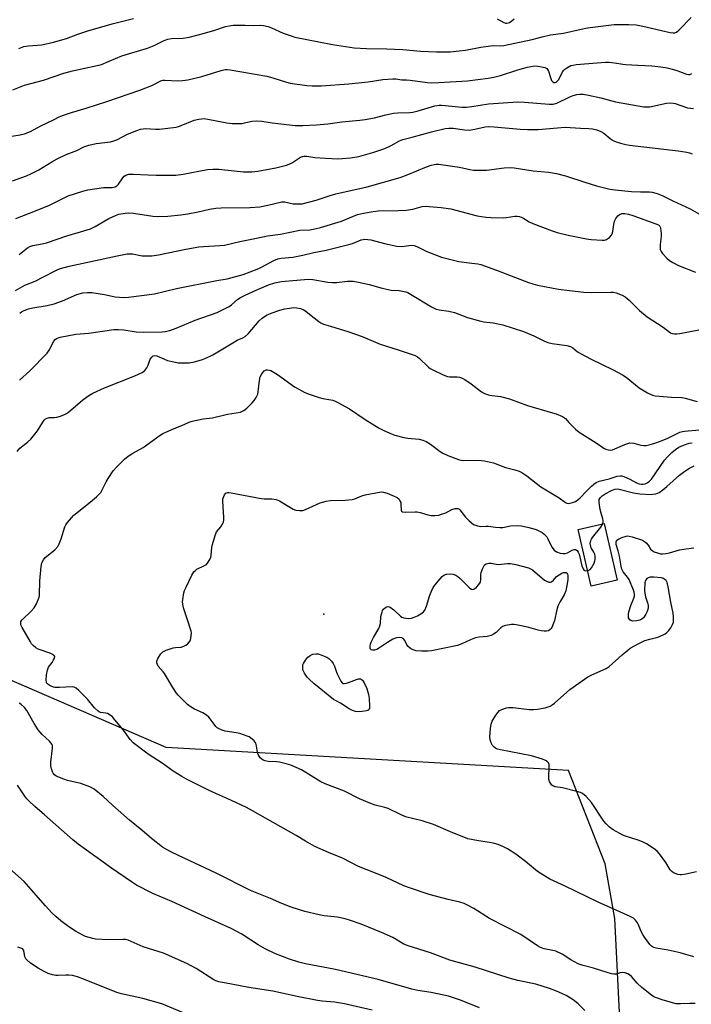
# Model space of a CAD drawing. Units: inches. Extents: x 1231771 to 1237771, y 577453 to 581453.
# Drawn here: x 1233959 to 1234214, y 578585 to 578959 of the extents above; entities that cross this region are included whole.
import ezdxf

# ---------------------------------------------------------------- set-up
doc = ezdxf.new("R2010")
doc.units = ezdxf.units.IN
doc.header["$MEASUREMENT"] = 0
for name, color, linetype in [('BLDG-Footprint', 5, 'Continuous'), ('ELEV-Spot Elevation', 7, 'Continuous'), ('NTRL-Trees', 3, 'Continuous'), ('Undefined', 1, 'Continuous')]:
    doc.layers.add(name, color=color, linetype=linetype)

msp = doc.modelspace()

# ---------------------------------------------------------------- linework, layer by layer
at = {"layer": 'BLDG-Footprint', "elevation": 658.62}
msp.add_lwpolyline([(1234186.27, 578745.94), (1234176.41, 578743.67), (1234171.45, 578765.19), (1234181.31, 578767.46)], close=True, dxfattribs=at)
at = {"layer": 'ELEV-Spot Elevation'}
msp.add_point((1234074.78, 578733.05, 659.61), dxfattribs=at)
at = {"layer": 'NTRL-Trees'}
msp.add_polyline3d([(1234246.87, 578481.54, 0), (1234189.34, 578538.37, 0), (1234185.37, 578617.43, 0), (1234181.72, 578638.18, 0), (1234167.74, 578673.67, 0), (1234014.96, 578682.35, 0), (1233924.95, 578721.3, 0), (1233880.73, 578774.84, 0), (1233815.55, 578795.01, 0), (1233732.53, 578810.53, 0), (1233695.52, 578842.07, 0), (1233660.8, 578868.11, 0), (1233601.77, 578821.24, 0)], dxfattribs=at)
at = {"layer": 'Undefined'}
for points, elevation in [([(1233956.7, 578932.2), (1233961.03, 578934.01), (1233968.36, 578935.91), (1233976.05, 578938.61), (1233979.34, 578939.41), (1233988.67, 578941.46), (1233990.38, 578941.92), (1233993.32, 578943.07), (1233998.13, 578945.13), (1234007.85, 578948.03), (1234010.31, 578949.1), (1234014.2, 578950.93), (1234015.52, 578951.42), (1234016.91, 578951.71), (1234021.32, 578951.92), (1234023.65, 578952.25), (1234029.42, 578953.72), (1234033.4, 578954.91), (1234037.51, 578956.26), (1234038.9, 578956.61), (1234040.32, 578956.74), (1234044.94, 578956.84), (1234048.17, 578956.66), (1234050.82, 578956.75), (1234051.94, 578956.62), (1234053.61, 578956.24), (1234054.97, 578955.82), (1234059.35, 578953.8), (1234062.36, 578952.69), (1234063.76, 578952.26), (1234072.89, 578950.43), (1234078.13, 578949.47), (1234086.36, 578948.25), (1234091.07, 578947.89), (1234098.79, 578947.82), (1234101.65, 578947.7), (1234104.8, 578947.52), (1234111.52, 578946.86), (1234117.58, 578946.65), (1234122.8, 578946.73), (1234126.3, 578947.01), (1234128.62, 578947.29), (1234134.43, 578948.43), (1234138.12, 578949), (1234139.24, 578949.08), (1234142.01, 578948.99), (1234143.16, 578949.08), (1234153.98, 578951.37), (1234157.78, 578952.39), (1234160.96, 578953.15), (1234165.94, 578953.77), (1234172.61, 578955.31), (1234175.01, 578955.75), (1234185.09, 578957), (1234190.69, 578957.09), (1234193.54, 578956.92), (1234196, 578956.44), (1234206.42, 578953.97), (1234207.5, 578953.83), (1234208.14, 578953.89), (1234208.82, 578954.18), (1234209.7, 578954.86), (1234214.35, 578959.74)], 638), ([(1233958.96, 578947.91), (1233960.86, 578948.67), (1233962.57, 578948.97), (1233967.63, 578949.29), (1233972.16, 578950.28), (1233977.09, 578951.72), (1233981.41, 578953.41), (1233985.58, 578954.82), (1233994.94, 578957.38), (1234002.45, 578959.31)], 636), ([(1234140.63, 578959.25), (1234143.18, 578957.83), (1234143.9, 578957.61), (1234144.38, 578957.59), (1234145.32, 578957.83), (1234146.28, 578958.41), (1234147.19, 578959.15)], 636), ([(1233955.4, 578914.54), (1233959.39, 578915.18), (1233961.07, 578915.53), (1233963.35, 578916.44), (1233967.3, 578918.5), (1233972.15, 578920.89), (1233974.31, 578921.92), (1233975.96, 578922.61), (1233978.98, 578923.64), (1233984.52, 578925.29), (1233992.31, 578927.79), (1234004.89, 578932.13), (1234009.46, 578933.9), (1234013.1, 578935.72), (1234013.64, 578935.86), (1234014.39, 578935.9), (1234019.34, 578935.59), (1234021.08, 578935.73), (1234023.09, 578936.01), (1234028.53, 578937.28), (1234035.76, 578939.61), (1234037.39, 578940), (1234038.13, 578940.02), (1234039.29, 578939.88), (1234053.12, 578937.48), (1234055.39, 578936.84), (1234060.59, 578935.14), (1234061.97, 578934.8), (1234068.36, 578933.88), (1234070.38, 578933.73), (1234073.84, 578933.8), (1234084.29, 578934.51), (1234091.6, 578935.26), (1234097.18, 578936.15), (1234101, 578936.41), (1234102.17, 578936.41), (1234104.4, 578936.09), (1234106.28, 578936.05), (1234107.68, 578935.93), (1234114.26, 578935.05), (1234115.69, 578934.94), (1234118.5, 578935), (1234129.35, 578935.69), (1234137.2, 578936.69), (1234139.37, 578937.03), (1234141.95, 578937.73), (1234148.2, 578939.68), (1234152.12, 578940.81), (1234153.54, 578941.16), (1234154.68, 578941.3), (1234156.11, 578941.22), (1234157.54, 578941.02), (1234158.82, 578940.67), (1234159.49, 578940.35), (1234159.83, 578940), (1234160.2, 578939.29), (1234161.04, 578936.5), (1234161.36, 578935.75), (1234161.83, 578935.23), (1234162.25, 578935.07), (1234162.7, 578935.04), (1234163.06, 578935.13), (1234163.39, 578935.34), (1234164.07, 578936.12), (1234165.49, 578939.01), (1234165.96, 578939.71), (1234166.38, 578940.1), (1234167.1, 578940.61), (1234168.67, 578941.42), (1234169.53, 578941.66), (1234170.71, 578941.82), (1234181.79, 578942.77), (1234183.23, 578942.73), (1234185.25, 578942.55), (1234188.37, 578942.01), (1234189.51, 578941.88), (1234194.09, 578941.56), (1234199.39, 578941.36), (1234202.91, 578940.91), (1234205.26, 578940.54), (1234207.29, 578940.05), (1234209.31, 578939.47), (1234212.59, 578938.16), (1234213.39, 578938.02), (1234213.85, 578938.07), (1234214.69, 578938.45)], 640), ([(1233956.59, 578897.65), (1233961.89, 578899.59), (1233963.51, 578900.28), (1233966.54, 578901.89), (1233971.44, 578904.88), (1233973.44, 578905.96), (1233976.97, 578907.68), (1233980.94, 578909.17), (1233983.64, 578910.58), (1233985.57, 578911.16), (1233988.38, 578911.85), (1233993.73, 578912.53), (1233995.08, 578912.83), (1233996.11, 578913.26), (1234000.28, 578915.34), (1234003.82, 578916.83), (1234005.21, 578917.31), (1234006.19, 578917.47), (1234007.03, 578917.5), (1234010.86, 578917.32), (1234012.32, 578917.32), (1234018.69, 578918.11), (1234019.54, 578918.29), (1234020.59, 578918.63), (1234025.57, 578920.72), (1234027.31, 578921.07), (1234029.38, 578921.28), (1234030.8, 578921.14), (1234037.94, 578919.72), (1234039.98, 578919.43), (1234042.06, 578919.41), (1234043.84, 578919.5), (1234044.68, 578919.64), (1234047.43, 578920.32), (1234049.16, 578920.43), (1234051.22, 578920.28), (1234055.23, 578919.7), (1234063.97, 578918.65), (1234066.86, 578918.65), (1234072.02, 578918.89), (1234076.33, 578919.34), (1234081.61, 578920.03), (1234088.53, 578920.67), (1234090.55, 578920.94), (1234094.01, 578921.55), (1234098.36, 578922.76), (1234101.25, 578923.42), (1234102.96, 578923.55), (1234107.46, 578923.68), (1234108.59, 578923.8), (1234110.63, 578924.24), (1234116.93, 578926.12), (1234118.65, 578926.39), (1234119.5, 578926.42), (1234120.9, 578926.32), (1234127.28, 578925.65), (1234129.02, 578925.63), (1234131.01, 578925.84), (1234137.32, 578926.97), (1234142.98, 578927.23), (1234148.39, 578927.66), (1234151.06, 578927.53), (1234160.42, 578926.74), (1234161.81, 578926.73), (1234162.52, 578926.87), (1234163.32, 578927.17), (1234168.3, 578929.56), (1234169.61, 578930.11), (1234170.93, 578930.5), (1234171.97, 578930.6), (1234173.29, 578930.56), (1234175.41, 578930.22), (1234180.05, 578929.15), (1234185.62, 578927.65), (1234196.4, 578925.83), (1234197.77, 578925.72), (1234198.64, 578925.78), (1234204.98, 578927.15), (1234206.48, 578927.28), (1234207.5, 578927.18), (1234208.29, 578927), (1234212.98, 578925.43), (1234214.09, 578925.23), (1234215.22, 578925.2)], 642), ([(1233957.85, 578883.34), (1233965.22, 578886.21), (1233970.61, 578888.44), (1233976.37, 578891.32), (1233977.7, 578891.91), (1233983.24, 578893.7), (1233985.21, 578894.22), (1233991.12, 578895.11), (1233994.45, 578895.14), (1233995.5, 578895.41), (1233996.22, 578895.82), (1233996.83, 578896.38), (1233998.42, 578898.8), (1233998.95, 578899.44), (1233999.62, 578899.85), (1234000.69, 578900.13), (1234002.36, 578900.24), (1234008.14, 578899.91), (1234011.08, 578899.83), (1234018.63, 578899.85), (1234021.35, 578900.22), (1234030.61, 578901.94), (1234032.62, 578902.13), (1234034.91, 578902.07), (1234040.77, 578901.4), (1234044.36, 578901.11), (1234047.51, 578901.09), (1234049.79, 578901.3), (1234056.56, 578902.64), (1234060.65, 578903.66), (1234061.65, 578904.03), (1234062.88, 578904.64), (1234065.99, 578906.6), (1234066.73, 578906.88), (1234067.25, 578906.98), (1234068.36, 578906.97), (1234071.39, 578906.56), (1234075.5, 578906.21), (1234080.11, 578906.04), (1234081.82, 578906.09), (1234084.94, 578906.34), (1234088.08, 578906.89), (1234093.39, 578908.39), (1234098.03, 578909.99), (1234100.35, 578911.03), (1234103.63, 578912.8), (1234104.84, 578913.32), (1234108.32, 578914.19), (1234115.72, 578916.27), (1234120.9, 578917.52), (1234122.27, 578917.69), (1234123.91, 578917.71), (1234128.29, 578917.02), (1234130, 578916.92), (1234132.22, 578917.24), (1234136.16, 578918.17), (1234137.35, 578918.31), (1234139.56, 578918.22), (1234149.41, 578917.27), (1234152.26, 578917.12), (1234156.25, 578917.16), (1234166.51, 578918.05), (1234172.35, 578917.64), (1234175.47, 578917.57), (1234176.85, 578917.42), (1234178.51, 578917.02), (1234180.08, 578916.4), (1234181.24, 578915.71), (1234183.63, 578913.74), (1234184.81, 578912.95), (1234185.83, 578912.45), (1234187.52, 578911.94), (1234189.52, 578911.44), (1234190.94, 578911.19), (1234209.41, 578909.06), (1234212.69, 578908.58), (1234213.72, 578908.31), (1234214.79, 578907.93)], 644), ([(1233959.06, 578869.63), (1233962.2, 578872.17), (1233963.12, 578872.74), (1233964.32, 578873.13), (1233967.8, 578873.66), (1233969.49, 578874.06), (1233977.16, 578876.75), (1233982.35, 578878.22), (1233986.14, 578879.41), (1233987.92, 578880.26), (1233993.09, 578883.31), (1233995.63, 578884.49), (1233996.96, 578884.97), (1233999.28, 578885.43), (1234000.75, 578885.53), (1234002.53, 578885.33), (1234009.87, 578884.19), (1234011.58, 578884.17), (1234015.58, 578884.29), (1234020.44, 578884.75), (1234023.19, 578885.12), (1234027.11, 578885.88), (1234031.43, 578886.95), (1234033.79, 578887.3), (1234035.82, 578887.39), (1234046.88, 578887.5), (1234050.44, 578887.78), (1234053.57, 578888.39), (1234058.87, 578889.68), (1234059.96, 578889.65), (1234062.08, 578889.14), (1234063.22, 578888.97), (1234064.99, 578888.88), (1234066.54, 578888.98), (1234071.95, 578890.28), (1234077.18, 578892.11), (1234079.41, 578892.76), (1234091.3, 578895.43), (1234103.79, 578898.93), (1234106.54, 578899.9), (1234113.8, 578903.01), (1234115.64, 578903.66), (1234116.72, 578903.91), (1234117.55, 578903.97), (1234118.42, 578903.93), (1234124.53, 578903.16), (1234126.39, 578902.82), (1234130.23, 578901.94), (1234131.63, 578901.75), (1234136.68, 578901.69), (1234143.31, 578902.59), (1234145.78, 578902.69), (1234147.19, 578902.56), (1234154.32, 578901.42), (1234160.15, 578900.92), (1234163.25, 578900.46), (1234166.64, 578899.56), (1234174.04, 578897.21), (1234178.45, 578895.71), (1234183.52, 578894.52), (1234185.54, 578894.22), (1234191.67, 578893.58), (1234195.19, 578893.46), (1234198.51, 578893.49), (1234199.58, 578893.32), (1234201.48, 578892.83), (1234203.32, 578892.13), (1234207.44, 578890.08), (1234213.97, 578887.01), (1234219.38, 578884.02)], 646), ([(1233957.7, 578856.01), (1233961.28, 578858.07), (1233965.16, 578859.57), (1233968.32, 578861.14), (1233972.69, 578863.45), (1233973.74, 578863.94), (1233974.81, 578864.32), (1233978.12, 578865.23), (1233996.35, 578869.18), (1234000.14, 578869.88), (1234001.3, 578869.98), (1234002.11, 578869.9), (1234005.78, 578869.22), (1234007.82, 578869.12), (1234009.48, 578869.21), (1234011.98, 578869.56), (1234022.39, 578871.7), (1234027.39, 578872.57), (1234029.15, 578872.76), (1234035.3, 578873.08), (1234037.03, 578873.27), (1234042.93, 578874.59), (1234049.19, 578875.83), (1234053.38, 578876.75), (1234058.38, 578877.43), (1234065.7, 578878.87), (1234069.44, 578879.09), (1234071.34, 578879.39), (1234073.51, 578879.96), (1234081.49, 578882.36), (1234087.62, 578884.81), (1234088.71, 578885.17), (1234089.84, 578885.41), (1234093.56, 578886.07), (1234095.46, 578886.29), (1234103.1, 578886.39), (1234106.06, 578886.52), (1234108.59, 578886.94), (1234112.19, 578887.85), (1234113.29, 578888.02), (1234119.45, 578887.49), (1234123.01, 578886.96), (1234133.06, 578884.38), (1234136.4, 578883.81), (1234138.45, 578883.69), (1234142.9, 578883.62), (1234144.04, 578883.71), (1234147.38, 578884.23), (1234148.26, 578884.26), (1234149.11, 578884.17), (1234150.45, 578883.61), (1234152.89, 578882.11), (1234154.18, 578881.47), (1234161.56, 578878.65), (1234163.49, 578877.99), (1234167.67, 578877), (1234174.61, 578875.66), (1234176.38, 578875.43), (1234180.54, 578875.06), (1234181.4, 578875.11), (1234182.18, 578875.38), (1234183.34, 578876.19), (1234184.1, 578877.01), (1234184.37, 578877.52), (1234184.64, 578878.35), (1234184.96, 578881.03), (1234185.28, 578882.36), (1234185.7, 578883.35), (1234186.55, 578884.41), (1234187.17, 578884.92), (1234188.08, 578885.25), (1234189.23, 578885.27), (1234190.63, 578885.04), (1234192.19, 578884.55), (1234200.97, 578881.36), (1234201.93, 578880.91), (1234202.43, 578880.49), (1234202.64, 578880.13), (1234202.78, 578879.63), (1234202.96, 578877.69), (1234202.93, 578876.55), (1234202.56, 578873.42), (1234202.55, 578872.32), (1234202.66, 578871.53), (1234202.98, 578870.79), (1234203.5, 578870.1), (1234205.08, 578868.34), (1234206.14, 578867.34), (1234207.39, 578866.57), (1234209.51, 578865.52), (1234216.03, 578862.93)], 648), ([(1233959.26, 578847.34), (1233959.98, 578847.86), (1233961.02, 578848.4), (1233962.65, 578848.98), (1233964.29, 578849.43), (1233969.67, 578850.26), (1233972.38, 578850.93), (1233975.58, 578852.07), (1233980.96, 578854.5), (1233981.81, 578854.77), (1233983.27, 578855.05), (1233985.05, 578855.25), (1233986.7, 578855.19), (1233991.49, 578854.5), (1233995.58, 578853.61), (1233998.82, 578853.37), (1234000.57, 578853.43), (1234010.42, 578854.75), (1234018.82, 578856.69), (1234034.22, 578859.78), (1234038.15, 578860.4), (1234044.12, 578862.13), (1234049.43, 578864.11), (1234051.16, 578864.88), (1234055.8, 578867.36), (1234057.31, 578868.01), (1234058.64, 578868.25), (1234063.06, 578868.64), (1234066.89, 578869.36), (1234071.02, 578870.41), (1234075.68, 578871.36), (1234084.29, 578873.41), (1234085.66, 578873.86), (1234089.05, 578875.22), (1234089.81, 578875.41), (1234090.37, 578875.46), (1234091.52, 578875.41), (1234092.67, 578875.24), (1234097.83, 578873.81), (1234102.5, 578872.83), (1234104.5, 578872.76), (1234108, 578873.19), (1234109.18, 578873.13), (1234110.14, 578872.75), (1234113.93, 578870.84), (1234119.49, 578868.64), (1234126.07, 578867.01), (1234131.02, 578866.43), (1234133.3, 578866.08), (1234134.42, 578865.83), (1234140.39, 578863.74), (1234147.62, 578860.87), (1234152.6, 578859.04), (1234154.27, 578858.47), (1234155.96, 578858.05), (1234163.96, 578856.56), (1234168.1, 578855.96), (1234173.65, 578855.38), (1234176.56, 578855.2), (1234183.86, 578855.42), (1234184.83, 578855.33), (1234185.92, 578855.06), (1234188.14, 578854.23), (1234189.35, 578853.54), (1234190.78, 578852.32), (1234194.75, 578848.35), (1234197.69, 578846), (1234203.74, 578842.02), (1234206.5, 578839.95), (1234207.21, 578839.61), (1234208.05, 578839.47), (1234208.93, 578839.48), (1234210.11, 578839.61), (1234217.26, 578841.1)], 650), ([(1233959.17, 578821.9), (1233963.15, 578825.42), (1233969.69, 578832.18), (1233970.49, 578833.37), (1233972.21, 578836.68), (1233972.7, 578837.33), (1233973.31, 578837.81), (1233974.61, 578838.21), (1233980.55, 578839.34), (1233985.51, 578839.84), (1233995.02, 578841.2), (1233996.75, 578841.2), (1233998.77, 578841.09), (1234003.53, 578840.28), (1234006.33, 578840.12), (1234013.34, 578840.31), (1234014.51, 578840.44), (1234016.25, 578840.81), (1234018.69, 578841.62), (1234025.99, 578844.68), (1234034.3, 578847.58), (1234038.84, 578849.88), (1234039.74, 578850.54), (1234042.18, 578852.72), (1234043.13, 578853.3), (1234044.9, 578854.2), (1234049.06, 578856.1), (1234053.79, 578858.12), (1234056.25, 578858.89), (1234058.7, 578859.41), (1234068.92, 578860.27), (1234070.64, 578860.13), (1234076.36, 578859.19), (1234078.1, 578859), (1234079.57, 578859.03), (1234083.87, 578859.55), (1234085.91, 578859.54), (1234088.05, 578859.2), (1234092.02, 578858.31), (1234096.92, 578856.89), (1234099.2, 578856.35), (1234100.35, 578856.18), (1234103.39, 578856.01), (1234105.94, 578855.54), (1234106.75, 578855.22), (1234107.78, 578854.64), (1234115.68, 578849.81), (1234116.47, 578849.39), (1234117.53, 578848.96), (1234118.63, 578848.67), (1234122.27, 578848.13), (1234124.49, 578847.68), (1234129.46, 578845.79), (1234134.45, 578844.36), (1234135.6, 578844.14), (1234139.11, 578843.71), (1234142.83, 578842.96), (1234150.62, 578840.46), (1234154.6, 578838.78), (1234158.38, 578836.82), (1234159.92, 578836.25), (1234161.55, 578835.83), (1234167.14, 578835.09), (1234168.52, 578834.75), (1234169.44, 578834.26), (1234171.15, 578832.74), (1234172.54, 578831.87), (1234176.11, 578830.04), (1234184.71, 578825.89), (1234188.35, 578823.93), (1234189.69, 578823.02), (1234194.62, 578819.05), (1234197.84, 578817.16), (1234199.63, 578816.27), (1234200.75, 578816), (1234202.22, 578815.84), (1234206.97, 578815.49), (1234210.99, 578815.34), (1234212.14, 578815.11), (1234216.61, 578813.87)], 652), ([(1233958.25, 578794.88), (1233959.37, 578796.11), (1233962.27, 578798.32), (1233963.48, 578799.53), (1233965.99, 578802.65), (1233968.02, 578806.03), (1233968.51, 578806.68), (1233969.08, 578807.22), (1233969.74, 578807.55), (1233970.47, 578807.72), (1233972.52, 578807.71), (1233973.37, 578807.81), (1233974.74, 578808.21), (1233976.34, 578808.82), (1233977.09, 578809.24), (1233977.8, 578809.77), (1233983.27, 578814.42), (1233985.57, 578816.05), (1233987.03, 578816.94), (1233991.5, 578819.02), (1234003.01, 578823.53), (1234005.85, 578824.89), (1234006.75, 578825.56), (1234007.63, 578826.66), (1234008.14, 578827.68), (1234008.56, 578829.1), (1234008.88, 578829.89), (1234009.47, 578830.72), (1234010.03, 578831.13), (1234010.63, 578831.27), (1234011.32, 578831.18), (1234015.47, 578829.43), (1234017.78, 578828.83), (1234019.53, 578828.56), (1234022.17, 578828.48), (1234023.64, 578828.53), (1234025.63, 578828.95), (1234028.72, 578829.8), (1234030.04, 578830.34), (1234032.59, 578831.61), (1234040.86, 578836.53), (1234041.9, 578837.06), (1234044.01, 578837.97), (1234044.98, 578838.51), (1234046.03, 578839.5), (1234050.27, 578844.47), (1234051.35, 578845.44), (1234053.01, 578846.61), (1234054.82, 578847.41), (1234058.07, 578848.46), (1234060.02, 578848.97), (1234062.61, 578849.46), (1234063.47, 578849.53), (1234064.57, 578849.43), (1234065.93, 578849.14), (1234066.98, 578848.75), (1234067.97, 578848.11), (1234069.42, 578847.04), (1234072.94, 578844.16), (1234073.66, 578843.72), (1234074.75, 578843.26), (1234077.3, 578842.39), (1234084.38, 578840.33), (1234089.36, 578838.49), (1234096.21, 578835.59), (1234103.1, 578833.47), (1234109.53, 578831.24), (1234110.39, 578830.78), (1234111.03, 578830.31), (1234114.57, 578826.91), (1234115.24, 578826.38), (1234115.98, 578825.93), (1234120.18, 578823.93), (1234121.79, 578823.3), (1234122.62, 578823.19), (1234125.5, 578823.21), (1234126.37, 578823.09), (1234127.16, 578822.81), (1234128.39, 578822.12), (1234130.78, 578820.57), (1234134.66, 578817.51), (1234135.9, 578816.88), (1234137.75, 578816.28), (1234141.96, 578815.75), (1234145.39, 578814.89), (1234152.26, 578812.28), (1234161.64, 578809.56), (1234163.03, 578809.08), (1234165.47, 578808.09), (1234166.61, 578807.38), (1234167.89, 578805.79), (1234168.5, 578805.15), (1234170.47, 578803.35), (1234171.85, 578802.23), (1234178.27, 578798.14), (1234181.2, 578796.1), (1234181.97, 578795.69), (1234182.8, 578795.44), (1234183.65, 578795.36), (1234184.44, 578795.5), (1234189.17, 578797.49), (1234190.28, 578797.88), (1234191.13, 578798.06), (1234192.58, 578798.02), (1234195.32, 578797.27), (1234196.42, 578797.07), (1234197.26, 578797.09), (1234198.37, 578797.32), (1234200.58, 578797.95), (1234202.75, 578798.78), (1234205.46, 578799.94), (1234210.08, 578802.15), (1234211.03, 578802.44), (1234211.89, 578802.58), (1234217.54, 578803.08)], 654), ([(1234215.87, 578585.11), (1234213.84, 578585.16), (1234210.31, 578584.95), (1234208.68, 578585.02), (1234207.24, 578585.36), (1234203.34, 578586.5), (1234201.23, 578587.22), (1234200.22, 578587.69), (1234199.27, 578588.33), (1234195.62, 578591.21), (1234193.91, 578592.81), (1234191.77, 578595.31), (1234190.98, 578595.97), (1234190.34, 578596.38), (1234189.26, 578596.75), (1234188.14, 578596.9), (1234187.38, 578596.77), (1234185.83, 578596.25), (1234184.99, 578596.21), (1234184.13, 578596.36), (1234182.41, 578596.82), (1234177.33, 578598.58), (1234173.32, 578599.6), (1234171.42, 578600.21), (1234168.66, 578601.64), (1234165.36, 578603.81), (1234162.95, 578604.97), (1234161.86, 578605.27), (1234158.55, 578605.88), (1234157.15, 578606.34), (1234155.95, 578607.03), (1234149.71, 578611.35), (1234137.74, 578617.45), (1234131.79, 578621.25), (1234129.18, 578622.63), (1234128.1, 578623.06), (1234126.43, 578623.54), (1234122.01, 578624.6), (1234114.88, 578626.49), (1234107.8, 578628.88), (1234105.27, 578629.86), (1234098.44, 578632.93), (1234093.77, 578634.92), (1234088.03, 578637.18), (1234081.89, 578640.34), (1234076.53, 578642.48), (1234071.38, 578644.8), (1234067.89, 578646.75), (1234064.35, 578648.89), (1234047.71, 578658.35), (1234045.38, 578659.59), (1234039.69, 578662.28), (1234035.14, 578664.21), (1234031.21, 578666.04), (1234022.63, 578670.27), (1234020.84, 578671.3), (1234017.59, 578673.39), (1234013.35, 578676.46), (1234008.04, 578679.87), (1234002.43, 578684.16), (1234001.19, 578685.41), (1233998.65, 578688.97), (1233995.46, 578692.91), (1233994.48, 578694.02), (1233993.62, 578694.71), (1233992.68, 578695.23), (1233991.95, 578695.45), (1233989.97, 578695.66), (1233989.52, 578695.86), (1233989.09, 578696.15), (1233987.74, 578697.49), (1233985.09, 578700.71), (1233981.75, 578704.03), (1233980.66, 578704.95), (1233979.93, 578705.28), (1233979.14, 578705.36), (1233974.33, 578705.12), (1233972.63, 578705.17), (1233972.08, 578705.29), (1233971.26, 578705.61), (1233970.49, 578706.02), (1233969.82, 578706.5), (1233969.51, 578706.89), (1233969.42, 578707.13), (1233969.33, 578707.93), (1233969.51, 578710.01), (1233969.79, 578711.78), (1233970.23, 578712.83), (1233971.58, 578714.69), (1233972.17, 578715.65), (1233972.5, 578716.36), (1233972.56, 578716.99), (1233972.19, 578717.48), (1233971.08, 578718.11), (1233966.31, 578719.75), (1233965.38, 578720.29), (1233964.33, 578721.12), (1233963.79, 578721.75), (1233963.31, 578722.47), (1233960.15, 578727.9), (1233959.71, 578728.94), (1233959.64, 578729.71), (1233959.75, 578730.2), (1233960.17, 578730.83), (1233963.62, 578734.16), (1233964.74, 578735.43), (1233965.61, 578736.94), (1233966.46, 578738.79), (1233966.63, 578739.33), (1233966.76, 578740.18), (1233966.94, 578745.73), (1233967.41, 578751.07), (1233967.7, 578752.48), (1233968.28, 578753.69), (1233968.98, 578754.54), (1233972.57, 578757.52), (1233973.75, 578758.75), (1233974.28, 578759.75), (1233974.99, 578761.64), (1233976.37, 578766.19), (1233976.78, 578766.94), (1233977.45, 578767.86), (1233978.9, 578769.65), (1233979.88, 578770.69), (1233986.09, 578775.59), (1233988.49, 578777.64), (1233989.52, 578778.63), (1233990.05, 578779.28), (1233990.78, 578780.47), (1233992.1, 578783.3), (1233992.83, 578784.54), (1233994.81, 578787.43), (1233996.14, 578788.99), (1233999.1, 578791.91), (1234000.42, 578793), (1234002.3, 578794.22), (1234006.16, 578796.38), (1234012.68, 578801.07), (1234013.67, 578801.67), (1234014.73, 578802.18), (1234018, 578803.57), (1234020.91, 578804.69), (1234023.71, 578805.97), (1234024.8, 578806.33), (1234029.01, 578807.21), (1234032.5, 578807.62), (1234038.16, 578808.99), (1234043.14, 578809.82), (1234043.96, 578810.1), (1234044.46, 578810.37), (1234045.55, 578811.27), (1234047.58, 578813.29), (1234048.31, 578814.17), (1234049.07, 578815.36), (1234049.69, 578816.62), (1234049.91, 578817.44), (1234050.33, 578821.81), (1234050.67, 578823.16), (1234051.09, 578824.14), (1234051.58, 578824.87), (1234052.2, 578825.43), (1234052.91, 578825.79), (1234053.39, 578825.85), (1234054.14, 578825.76), (1234054.64, 578825.61), (1234055.37, 578825.25), (1234057.23, 578824.02), (1234063.72, 578819.36), (1234065.26, 578818.46), (1234067.64, 578817.23), (1234069.26, 578816.6), (1234073.1, 578815.32), (1234074.5, 578814.97), (1234078.2, 578814.29), (1234079.1, 578813.99), (1234080.16, 578813.48), (1234084.54, 578811.06), (1234090.48, 578806.98), (1234095.78, 578803.72), (1234097.32, 578802.89), (1234099.92, 578801.75), (1234101.84, 578801.09), (1234105.27, 578800.15), (1234106.73, 578799.92), (1234111.05, 578799.47), (1234112.39, 578799.17), (1234113.65, 578798.57), (1234115.35, 578797.57), (1234119.07, 578794.82), (1234120.03, 578794.19), (1234121.88, 578793.34), (1234125.97, 578791.76), (1234126.83, 578791.56), (1234128, 578791.44), (1234133.82, 578791.5), (1234134.68, 578791.46), (1234135.84, 578791.28), (1234139.27, 578790.5), (1234143.8, 578788.72), (1234147.44, 578787.91), (1234149.07, 578787.39), (1234150.06, 578786.87), (1234151.91, 578785.57), (1234157.25, 578781.42), (1234164.27, 578777.25), (1234166.67, 578775.39), (1234167.12, 578775.17), (1234167.62, 578775.06), (1234168.44, 578775.16), (1234169.28, 578775.43), (1234170.38, 578775.88), (1234171.33, 578776.42), (1234172.27, 578777.25), (1234174.65, 578779.78), (1234176.51, 578781.63), (1234177.37, 578782.4), (1234178.23, 578782.99), (1234179.45, 578783.51), (1234183.2, 578784.47), (1234186.24, 578785.4), (1234187.56, 578785.59), (1234188.05, 578785.55), (1234188.83, 578785.34), (1234191.13, 578784.33), (1234193.6, 578782.9), (1234194.66, 578782.51), (1234195.52, 578782.41), (1234196.1, 578782.43), (1234196.89, 578782.6), (1234197.65, 578782.89), (1234198.56, 578783.51), (1234199.35, 578784.31), (1234204.25, 578791.49), (1234205.33, 578792.75), (1234207.05, 578794.41), (1234208.38, 578795.61), (1234209.75, 578796.51), (1234211.51, 578797.28), (1234213.65, 578797.95), (1234214.82, 578798.11)], 656), ([(1234180.84, 578767.35), (1234180.98, 578768), (1234180.96, 578768.47), (1234180.79, 578769.26), (1234180.13, 578771.39), (1234179.83, 578772.83), (1234179.44, 578775.44), (1234179.48, 578776.54), (1234179.66, 578777), (1234179.93, 578777.41), (1234180.52, 578777.96), (1234181.77, 578778.72), (1234184.11, 578779.97), (1234185.36, 578780.47), (1234186.3, 578780.61), (1234187.06, 578780.48), (1234192.45, 578779.13), (1234194.87, 578778.69), (1234199, 578778.48), (1234199.86, 578778.55), (1234200.94, 578778.77), (1234202.2, 578779.27), (1234203.56, 578780.21), (1234205.1, 578781.47), (1234209.98, 578785.83), (1234211.94, 578787.39), (1234213.7, 578788.46), (1234215.48, 578789.38)], 658), ([(1234215.36, 578602.83), (1234210.16, 578604.39), (1234205.6, 578605.39), (1234201.05, 578606.15), (1234200.24, 578606.37), (1234199.73, 578606.61), (1234199.28, 578606.92), (1234198.68, 578607.52), (1234196.64, 578610.31), (1234196.02, 578611.27), (1234195.39, 578612.46), (1234194.38, 578615.03), (1234194, 578615.79), (1234193.29, 578616.71), (1234192.42, 578617.47), (1234191.16, 578618.15), (1234186.14, 578620.45), (1234179.01, 578623.56), (1234166.55, 578629.65), (1234160.66, 578632.37), (1234156.04, 578635.22), (1234151.5, 578639.04), (1234147.77, 578641.85), (1234144.62, 578643.82), (1234142.88, 578644.75), (1234141.1, 578645.49), (1234139.21, 578646.02), (1234137.82, 578646.28), (1234133.56, 578646.86), (1234129.58, 578647.71), (1234122.92, 578650.32), (1234116.53, 578653.11), (1234112.17, 578654.45), (1234105.86, 578656.05), (1234104.01, 578656.86), (1234099.3, 578659.17), (1234097.98, 578659.59), (1234094.3, 578660.5), (1234092.96, 578660.96), (1234088.39, 578662.88), (1234082.72, 578665.74), (1234075.27, 578668.56), (1234073.72, 578669.38), (1234066.28, 578673.86), (1234062.23, 578675.65), (1234060.56, 578676.2), (1234057.98, 578676.77), (1234056.83, 578676.9), (1234053.64, 578677.04), (1234052.51, 578677.3), (1234051.72, 578677.6), (1234051.25, 578677.9), (1234050.63, 578678.49), (1234049.82, 578679.65), (1234049.56, 578680.42), (1234049.25, 578682.98), (1234048.96, 578684.04), (1234048.29, 578684.92), (1234046.98, 578686.05), (1234046.5, 578686.36), (1234045.7, 578686.73), (1234042.88, 578687.63), (1234041.46, 578687.96), (1234037.28, 578688.59), (1234036.18, 578688.92), (1234035.11, 578689.42), (1234034.35, 578689.87), (1234033.76, 578690.37), (1234033.1, 578691.19), (1234031.65, 578693.31), (1234031.09, 578693.91), (1234030.24, 578694.61), (1234028.84, 578695.51), (1234025.64, 578696.87), (1234024.43, 578697.67), (1234023.06, 578698.75), (1234019.52, 578702.2), (1234018.79, 578703.06), (1234017.42, 578705.21), (1234014.32, 578710.45), (1234013.81, 578711.15), (1234011.93, 578713.28), (1234011.6, 578713.85), (1234011.39, 578714.5), (1234011.37, 578715.19), (1234011.76, 578716.23), (1234012.86, 578717.94), (1234013.66, 578718.71), (1234014.92, 578719.3), (1234017.63, 578720.18), (1234018.45, 578720.33), (1234020.63, 578720.53), (1234021.69, 578720.83), (1234022.4, 578721.21), (1234023.02, 578721.68), (1234023.56, 578722.23), (1234024, 578722.91), (1234024.27, 578723.72), (1234024.46, 578724.88), (1234024.51, 578725.75), (1234024.44, 578726.61), (1234022.84, 578731.27), (1234021.56, 578735.45), (1234021.22, 578736.85), (1234021.17, 578737.7), (1234021.22, 578738.56), (1234021.59, 578741.12), (1234021.86, 578741.96), (1234022.48, 578743.31), (1234024.73, 578747.86), (1234025.49, 578749.11), (1234026, 578749.65), (1234026.62, 578750.09), (1234029.2, 578751.33), (1234030.18, 578751.95), (1234030.92, 578752.82), (1234031.66, 578754.08), (1234031.87, 578754.61), (1234032.04, 578755.46), (1234032.29, 578758.39), (1234032.46, 578759.55), (1234033.47, 578762.97), (1234034.08, 578764.28), (1234035.72, 578766.23), (1234036.35, 578767.21), (1234036.68, 578767.99), (1234036.81, 578768.84), (1234036.81, 578769.72), (1234036.48, 578775.95), (1234036.5, 578776.79), (1234036.77, 578777.77), (1234037.12, 578778.42), (1234037.62, 578778.93), (1234038.23, 578779.22), (1234038.71, 578779.27), (1234039.56, 578779.18), (1234051.05, 578776.96), (1234052.2, 578776.87), (1234055.02, 578776.87), (1234056.65, 578776.63), (1234057.94, 578776.06), (1234063.12, 578772.88), (1234064.19, 578772.51), (1234065.62, 578772.36), (1234066.85, 578772.46), (1234067.9, 578772.73), (1234073.46, 578775.27), (1234075.69, 578775.92), (1234077.41, 578776.17), (1234082.92, 578776.37), (1234085.55, 578776.6), (1234086.64, 578776.88), (1234089.21, 578777.93), (1234090.57, 578778.33), (1234095.92, 578779.4), (1234096.71, 578779.45), (1234097.49, 578779.39), (1234098.87, 578778.95), (1234101.58, 578777.82), (1234102.62, 578777.3), (1234103.27, 578776.79), (1234103.74, 578776.14), (1234104.04, 578775.41), (1234104.12, 578774.87), (1234104.15, 578772.47), (1234104.32, 578772.1), (1234104.68, 578771.89), (1234106.02, 578771.77), (1234109.51, 578771.96), (1234110.33, 578771.93), (1234111.4, 578771.68), (1234114.3, 578770.7), (1234115.63, 578770.51), (1234117.04, 578770.51), (1234118.49, 578770.68), (1234119.57, 578770.96), (1234121.13, 578771.56), (1234123.4, 578772.82), (1234124.69, 578773.17), (1234125.68, 578773.21), (1234126.12, 578773.03), (1234126.51, 578772.7), (1234128.63, 578769.92), (1234130.03, 578768.49), (1234131.73, 578767.15), (1234132.44, 578766.78), (1234133.2, 578766.52), (1234134.53, 578766.33), (1234136.5, 578766.5), (1234137.36, 578766.5), (1234139.98, 578766.03), (1234141.67, 578765.92), (1234142.78, 578766.01), (1234145.71, 578766.63), (1234148.55, 578766.72), (1234149.96, 578766.55), (1234152.74, 578765.97), (1234155.46, 578765.14), (1234156.76, 578764.56), (1234157.75, 578764), (1234158.44, 578763.51), (1234159.01, 578762.96), (1234159.5, 578762.34), (1234159.95, 578761.62), (1234161.47, 578758.44), (1234162.37, 578757.37), (1234163.28, 578756.7), (1234164.64, 578756.17), (1234165.77, 578756.02), (1234166.57, 578756.13), (1234167.35, 578756.36), (1234169.19, 578757.3), (1234169.92, 578757.54), (1234170.38, 578757.56), (1234171.02, 578757.23), (1234171.49, 578756.58), (1234171.81, 578755.77), (1234172.89, 578751.36), (1234173.29, 578750.28), (1234173.58, 578749.85), (1234173.94, 578749.55), (1234174.37, 578749.46), (1234175.05, 578749.56)], 658), ([(1234175.05, 578749.56), (1234175.56, 578749.73), (1234175.99, 578749.99), (1234176.53, 578750.62), (1234177.48, 578752.44), (1234177.78, 578753.26), (1234177.9, 578753.83), (1234177.9, 578755), (1234177.74, 578755.86), (1234177.39, 578756.61), (1234176.4, 578758.2), (1234176.2, 578758.69), (1234176.06, 578759.83), (1234176.22, 578760.95), (1234176.46, 578761.46), (1234176.94, 578762.18), (1234180.12, 578766.1), (1234180.84, 578767.35)], 658), ([(1234216.4, 578635.15), (1234212.33, 578634.21), (1234210.71, 578633.98), (1234210.19, 578633.98), (1234209.34, 578634.15), (1234207.7, 578634.78), (1234206.98, 578635.24), (1234206.43, 578635.88), (1234204.77, 578638.63), (1234202.4, 578641.91), (1234201.43, 578642.97), (1234200.32, 578643.89), (1234197.43, 578645.75), (1234195.93, 578646.58), (1234194.29, 578647.18), (1234189.49, 578648.65), (1234188.4, 578649.11), (1234184.74, 578651.13), (1234183.31, 578652.14), (1234182.08, 578653.32), (1234181.14, 578654.41), (1234176.47, 578661.51), (1234174.45, 578663.7), (1234173.15, 578664.87), (1234172.39, 578665.27), (1234170.98, 578665.69), (1234165.48, 578667.01), (1234162.74, 578667.37), (1234161.82, 578667.77), (1234161.44, 578668.11), (1234160.97, 578668.76), (1234160.6, 578669.48), (1234160.35, 578670.25), (1234160.28, 578671.31), (1234160.45, 578674.75), (1234160.42, 578675.86), (1234160.21, 578676.57), (1234159.69, 578677.08), (1234158.98, 578677.48), (1234157.94, 578677.91), (1234153.73, 578679.19), (1234141.95, 578681.44), (1234140.83, 578681.74), (1234140.04, 578682.1), (1234139.41, 578682.59), (1234138.92, 578683.18), (1234138.42, 578684.19), (1234138.05, 578685.27), (1234137.91, 578686.39), (1234138.14, 578689.56), (1234138.4, 578691.27), (1234138.82, 578692.34), (1234140.16, 578694.65), (1234141, 578695.85), (1234141.61, 578696.41), (1234143.11, 578697.08), (1234144.18, 578697.41), (1234144.99, 578697.57), (1234146.71, 578697.52), (1234152.77, 578696.83), (1234154.49, 578696.74), (1234155.95, 578696.92), (1234158.88, 578697.49), (1234160.03, 578697.76), (1234160.85, 578698.06), (1234161.58, 578698.52), (1234162.49, 578699.26), (1234168.31, 578704.4), (1234175.16, 578709.19), (1234176.63, 578710.02), (1234182.03, 578712.37), (1234183.29, 578713.11), (1234188.12, 578717.54), (1234190.29, 578719.39), (1234191.21, 578720.07), (1234194.49, 578721.94), (1234196.79, 578722.96), (1234198.62, 578723.58), (1234201.68, 578724.25), (1234203.77, 578725.14), (1234204.52, 578725.53), (1234205.2, 578726.01), (1234205.78, 578726.64), (1234206.62, 578727.85), (1234207.34, 578729.13), (1234207.61, 578729.94), (1234207.71, 578730.8), (1234207.72, 578731.99), (1234207.57, 578733.46), (1234206.68, 578737.54), (1234205.68, 578743.35), (1234205.25, 578745.02), (1234204.89, 578745.75), (1234204.53, 578746.12), (1234203.86, 578746.53), (1234203.07, 578746.77), (1234200.19, 578747.06), (1234198.77, 578747.06), (1234198.01, 578746.85), (1234197.58, 578746.57), (1234197.23, 578746.19), (1234196.99, 578745.75), (1234196.81, 578744.97), (1234196.67, 578742.17), (1234196.78, 578740.99), (1234197.01, 578739.59), (1234197.92, 578736.96), (1234198.05, 578736.4), (1234198.02, 578735.33), (1234197.69, 578734), (1234197.19, 578733.03), (1234196.23, 578731.68), (1234195.65, 578731.13), (1234194.94, 578730.74), (1234193.56, 578730.43), (1234192.16, 578730.37), (1234191.44, 578730.57), (1234191.07, 578730.85), (1234190.78, 578731.2), (1234190.59, 578731.65), (1234190.52, 578732.19), (1234190.55, 578733.05), (1234190.68, 578733.87), (1234191.43, 578736.28), (1234192.64, 578739.1), (1234192.8, 578739.8), (1234192.82, 578740.53), (1234192.69, 578741.32), (1234192.46, 578742.13), (1234190.87, 578746.15), (1234190.25, 578747.11), (1234188.59, 578749.09), (1234188.1, 578750.06), (1234187.81, 578751.2), (1234187.18, 578755.04), (1234186.67, 578757.06), (1234185.93, 578759.49), (1234185.85, 578760), (1234185.87, 578760.48), (1234186.14, 578761.09), (1234186.74, 578761.56), (1234188.02, 578762.13), (1234189.65, 578762.65), (1234190.2, 578762.72), (1234190.77, 578762.67), (1234191.91, 578762.4), (1234195.88, 578761.09), (1234196.65, 578760.69), (1234197.29, 578760.12), (1234198.02, 578759.21), (1234198.98, 578757.74), (1234199.56, 578757.15), (1234200.3, 578756.76), (1234201.65, 578756.27), (1234202.77, 578755.97), (1234203.6, 578755.9), (1234204.71, 578756.04), (1234206.1, 578756.36), (1234209.91, 578757.46), (1234212.48, 578757.86), (1234215.36, 578758.17)], 660), ([(1234174, 578582.41), (1234171.47, 578584.97), (1234170.1, 578586.13), (1234169.12, 578586.78), (1234166.84, 578588.09), (1234165.3, 578588.87), (1234163.23, 578589.77), (1234160.54, 578590.81), (1234155.38, 578592.42), (1234148.58, 578593.81), (1234145.23, 578594.71), (1234132.28, 578598.85), (1234122.71, 578601.58), (1234115.32, 578604.38), (1234106.84, 578606.97), (1234105.22, 578607.69), (1234100.99, 578610.14), (1234096.79, 578612.07), (1234089.06, 578615.3), (1234084.61, 578616.82), (1234082.91, 578617.29), (1234080, 578617.85), (1234074.98, 578618.4), (1234073, 578618.74), (1234067.66, 578620.04), (1234062.36, 578621.71), (1234058.92, 578623.07), (1234054.51, 578625.02), (1234046.9, 578628), (1234033.85, 578634.68), (1234021.75, 578640.26), (1234016.92, 578642.61), (1234015.33, 578643.44), (1234013.54, 578644.52), (1234009.36, 578647.79), (1234005.71, 578650.91), (1234001.03, 578654.77), (1233994.54, 578660.47), (1233990.99, 578663.71), (1233987.51, 578666.51), (1233985.86, 578667.37), (1233982.55, 578668.65), (1233977.42, 578669.85), (1233976, 578670.29), (1233973.77, 578671.19), (1233973, 578671.61), (1233972.54, 578671.97), (1233971.98, 578672.63), (1233971.7, 578673.13), (1233971.31, 578674.21), (1233971.08, 578675.34), (1233971.12, 578676.82), (1233971.74, 578682.15), (1233971.71, 578683), (1233971.55, 578683.51), (1233971.14, 578684.18), (1233970.6, 578684.8), (1233967.75, 578687.36), (1233966.29, 578689.11), (1233964.76, 578691.42), (1233961.98, 578696.43), (1233961.13, 578697.57), (1233959.66, 578698.88), (1233959.04, 578699.27)], 654), ([(1234133.93, 578583.46), (1234126.69, 578586.38), (1234122.15, 578587.86), (1234115.57, 578589.24), (1234110.56, 578590.06), (1234108.21, 578590.54), (1234095.51, 578594.21), (1234079.21, 578597.98), (1234067.8, 578600.17), (1234065.31, 578600.8), (1234061.75, 578601.96), (1234056.42, 578604.03), (1234052.55, 578605.83), (1234049.91, 578607.36), (1234043.61, 578611.47), (1234039.66, 578613.62), (1234029.75, 578618.04), (1234017.1, 578623.87), (1234009.91, 578626.86), (1234003.7, 578630.09), (1234001.69, 578631.33), (1233994.09, 578636.56), (1233981.47, 578645.61), (1233979.47, 578647.28), (1233968.68, 578656.84), (1233965, 578660), (1233962.72, 578662.09), (1233961.95, 578662.9), (1233961.22, 578663.84), (1233958.41, 578668.04)], 652), ([(1234093.15, 578582.56), (1234082.72, 578584.93), (1234078.83, 578585.56), (1234074.18, 578585.98), (1234072.42, 578586.23), (1234064.67, 578587.73), (1234055.42, 578589.78), (1234046.28, 578591.18), (1234039.76, 578592.5), (1234034.88, 578593.36), (1234033.82, 578593.72), (1234033.04, 578594.11), (1234026.28, 578598.42), (1234022.71, 578600.24), (1234013.96, 578604.19), (1234006.16, 578606.69), (1234000.43, 578609.16), (1233999.46, 578609.4), (1233998.64, 578609.47), (1233992.97, 578609.27), (1233988.12, 578609.58), (1233987.01, 578609.78), (1233985.65, 578610.15), (1233984.31, 578610.6), (1233983.26, 578611.06), (1233980.45, 578612.55), (1233977.99, 578614.17), (1233974.88, 578616.46), (1233972.94, 578618.11), (1233971.49, 578619.53), (1233969.03, 578622.15), (1233963.66, 578628.46), (1233960.95, 578631.43), (1233951.93, 578639.46)], 650), ([(1234023.96, 578580.55), (1234013.26, 578584.97), (1234006.07, 578587.02), (1233997.89, 578588.83), (1233996.21, 578589.28), (1233983.86, 578594.23), (1233981.21, 578595.2), (1233979.28, 578595.7), (1233977.88, 578595.93), (1233976.74, 578595.93), (1233973.85, 578595.7), (1233972.94, 578595.74), (1233971.79, 578595.99), (1233970.09, 578596.51), (1233968.51, 578597.25), (1233966.24, 578598.51), (1233963.41, 578600.48), (1233962.08, 578601.54), (1233961.57, 578602.11), (1233961.25, 578602.81), (1233960.82, 578605.24), (1233960.47, 578605.76), (1233960.1, 578606.03), (1233959.36, 578606.3), (1233958.54, 578606.47)], 648)]:
    msp.add_lwpolyline(points, dxfattribs=dict(at, elevation=elevation))
at = {"layer": 'Undefined', "elevation": 660}
for points in [[(1234141.13, 578751.9), (1234142.29, 578751.96), (1234144.63, 578752.24), (1234145.8, 578752.24), (1234147.83, 578751.83), (1234152.63, 578750.57), (1234153.39, 578750.27), (1234154.05, 578749.87), (1234158.69, 578745.96), (1234159.66, 578745.42), (1234160.41, 578745.19), (1234160.89, 578745.17), (1234161.35, 578745.35), (1234162.06, 578746), (1234163.21, 578747.35), (1234165.24, 578748.56), (1234165.88, 578748.82), (1234166.4, 578748.91), (1234166.88, 578748.82), (1234167.16, 578748.58), (1234167.36, 578748.2), (1234167.47, 578747.73), (1234167.53, 578746.12), (1234167.19, 578743.86), (1234166.77, 578741.92), (1234166.18, 578740.41), (1234164.59, 578737.87), (1234163.75, 578736.06), (1234163.29, 578734.7), (1234162.4, 578730.67), (1234162.09, 578729.56), (1234161.47, 578727.99), (1234161.19, 578727.52), (1234160.83, 578727.14), (1234160.14, 578726.75), (1234159.38, 578726.57), (1234158.53, 578726.55), (1234157.39, 578726.66), (1234156.26, 578726.89), (1234152.7, 578727.99), (1234151, 578728.39), (1234147.86, 578729.01), (1234147, 578729.09), (1234146.12, 578729.05), (1234143.8, 578728.67), (1234142.73, 578728.29), (1234142.09, 578727.8), (1234140.3, 578726.04), (1234139.34, 578725.39), (1234138.36, 578724.94), (1234136.87, 578724.59), (1234133.8, 578724.25), (1234132.39, 578723.99), (1234130.54, 578723.32), (1234127.2, 578721.71), (1234125.59, 578721.14), (1234115.71, 578719.08), (1234114.28, 578718.92), (1234111.93, 578718.98), (1234109.88, 578719.15), (1234108.77, 578719.45), (1234107.73, 578719.98), (1234106.86, 578720.74), (1234106.4, 578721.42), (1234105.55, 578723.03), (1234105, 578723.75), (1234104.43, 578724.08), (1234103.7, 578724.2), (1234102.41, 578724.06), (1234101.05, 578723.47), (1234098.99, 578722.26), (1234096.41, 578720.43), (1234094.91, 578719.63), (1234094.11, 578719.37), (1234093.31, 578719.31), (1234092.86, 578719.42), (1234092.5, 578719.74), (1234092.38, 578720.15), (1234092.38, 578720.89), (1234092.54, 578721.67), (1234092.81, 578722.44), (1234093.63, 578724.19), (1234095.68, 578727.61), (1234096.14, 578728.64), (1234096.3, 578729.46), (1234096.51, 578732.11), (1234096.94, 578733.97), (1234097.17, 578734.44), (1234097.48, 578734.88), (1234098.27, 578735.59), (1234098.7, 578735.84), (1234099.13, 578735.95), (1234099.6, 578735.86), (1234100.06, 578735.63), (1234101.45, 578734.61), (1234104.01, 578732.24), (1234104.46, 578731.93), (1234105.18, 578731.61), (1234105.92, 578731.44), (1234106.94, 578731.39), (1234108.08, 578731.55), (1234109.17, 578731.88), (1234110.36, 578732.43), (1234111.61, 578733.17), (1234112.63, 578733.97), (1234113.13, 578734.58), (1234113.86, 578736.01), (1234115.12, 578740.19), (1234115.77, 578741.8), (1234116.39, 578743.1), (1234117.03, 578744.05), (1234119.05, 578746.5), (1234119.82, 578747.34), (1234120.47, 578747.86), (1234121.48, 578748.22), (1234122.85, 578748.39), (1234123.94, 578748.22), (1234124.98, 578747.83), (1234125.71, 578747.37), (1234126.61, 578746.58), (1234130.31, 578742.88), (1234130.94, 578742.5), (1234131.36, 578742.45), (1234132.01, 578742.7), (1234132.85, 578743.31), (1234133.75, 578744.3), (1234134.3, 578745.19), (1234134.52, 578746.17), (1234134.5, 578748.08), (1234134.6, 578748.9), (1234135.19, 578750.54), (1234135.91, 578751.75), (1234136.53, 578752.19), (1234137.54, 578752.41), (1234138.35, 578752.35), (1234140.29, 578751.98)], [(1234082.64, 578706.66), (1234083.42, 578706.79), (1234084.23, 578707.04), (1234087.23, 578708.25), (1234088.03, 578708.47), (1234088.73, 578708.43), (1234089.15, 578708.26), (1234089.53, 578707.95), (1234090.2, 578706.91), (1234091.16, 578704.82), (1234091.84, 578702.53), (1234092.05, 578701.04), (1234092.21, 578698.16), (1234092.17, 578697.36), (1234091.94, 578696.73), (1234091.57, 578696.47), (1234091.08, 578696.31), (1234089.38, 578696.04), (1234087.92, 578695.93), (1234086.8, 578696.09), (1234085.72, 578696.48), (1234084.42, 578697.09), (1234081.18, 578699.27), (1234079.26, 578700.18), (1234078.55, 578700.61), (1234070.97, 578706.74), (1234069.3, 578708.29), (1234068.52, 578709.12), (1234067.49, 578710.59), (1234067.08, 578711.37), (1234066.9, 578711.91), (1234066.79, 578713.27), (1234066.87, 578713.8), (1234067.08, 578714.32), (1234067.84, 578715.56), (1234068.78, 578716.69), (1234069.65, 578717.35), (1234070.65, 578717.8), (1234071.79, 578717.97), (1234072.65, 578717.89), (1234074.04, 578717.45), (1234075.95, 578716.65), (1234076.69, 578716.22), (1234077.13, 578715.84), (1234077.72, 578715.2), (1234078.42, 578714.26), (1234078.91, 578713.25), (1234079.71, 578710.55), (1234080.6, 578708.77), (1234081.32, 578707.57), (1234081.8, 578706.98), (1234082.18, 578706.72)]]:
    msp.add_lwpolyline(points, close=True, dxfattribs=at)

doc.saveas('drawing.dxf')
